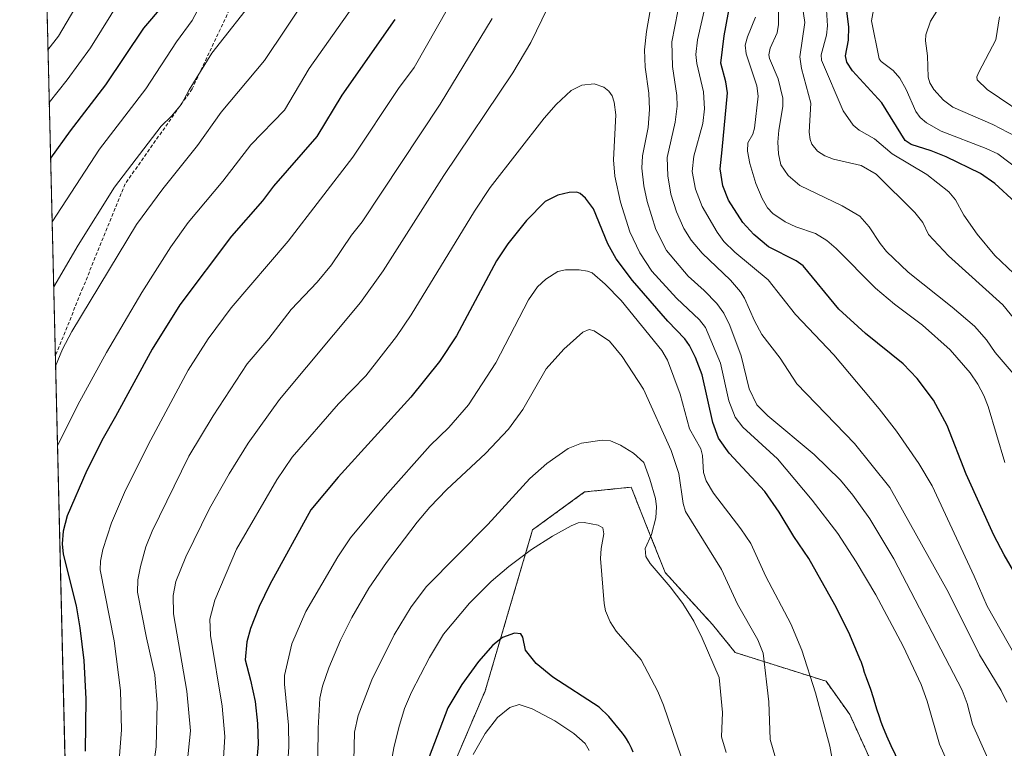
# Model space of a CAD drawing. Units: metres. Extents: x 664939 to 668396, y 4751233 to 4753629.
# Drawn here: x 664939 to 665218, y 4753015 to 4753222 of the extents above; entities that cross this region are included whole.
import ezdxf

# ---------------------------------------------------------------- set-up
doc = ezdxf.new("R2010")
doc.units = ezdxf.units.M
doc.header["$MEASUREMENT"] = 0
doc.linetypes.add('TRAZOS', pattern=[0.75, 0.5, -0.25])
doc.linetypes.add('TRAZOSX2', pattern=[1.5, 1, -0.5])
for name, color, linetype, lineweight in [('Arbolado forestal', 92, 'TRAZOS', 0), ('Arbolado forestal CxS', 92, 'Continuous', 0), ('Comarca CxS', 133, 'Continuous', 0), ('Comunidad Autónoma CxS', 142, 'Continuous', 0), ('Curva de nivel maestra', 36, 'Continuous', 30), ('Curva de nivel normal', 36, 'Continuous', 0), ('Municipio CxS', 142, 'Continuous', 0), ('Pastizal CxS', 92, 'Continuous', 0), ('Provincia CxS', 1, 'Continuous', 0), ('Senda', 19, 'TRAZOSX2', 0)]:
    doc.layers.add(name, color=color, linetype=linetype, lineweight=lineweight)

# ---------------------------------------------------------------- blocks, each defined once
blk = doc.blocks.new('*U150')
at = {"layer": 'Pastizal CxS', "color": 92, "linetype": 'Continuous', "lineweight": 0}
blk.add_polyline3d([(665035.73, 4752948.95, 1128.78), (665070.66, 4753030.95, 1127.32), (665084.1, 4753076.66, 1118.56), (665098.88, 4753087.41, 1117.89), (665112.07, 4753088.78, 1116.72), (665115.68, 4753079.73, 1116.72), (665115.99, 4753078.95, 1116.7), (665121.72, 4753064.56, 1114.69), (665135.16, 4753049.77, 1113.49), (665141.64, 4753041.82, 1112.36), (665167.4, 4753033.64, 1103.56), (665174.12, 4753024.23, 1102.38), (665180.59, 4753010, 1101.9)], dxfattribs=at)
blk = doc.blocks.new('*U158')
at = {"layer": 'Arbolado forestal CxS', "color": 92, "linetype": 'Continuous', "lineweight": 0}
for points in [[(665180.59, 4753010, 1101.9), (665174.12, 4753024.23, 1102.38), (665167.4, 4753033.64, 1103.56), (665141.64, 4753041.82, 1112.36), (665135.16, 4753049.77, 1113.49), (665121.72, 4753064.56, 1114.69), (665115.99, 4753078.95, 1116.7), (665115.68, 4753079.73, 1116.72), (665112.07, 4753088.78, 1116.72), (665098.88, 4753087.41, 1117.89), (665084.1, 4753076.66, 1118.56), (665070.66, 4753030.95, 1127.32), (665035.73, 4752948.95, 1128.78)], [(664958.61, 4752712.07, 1156.75), (664938.53, 4753546.4, 976.24)]]:
    blk.add_polyline3d(points, dxfattribs=at)
blk = doc.blocks.new('*U163')
at = {"layer": 'Curva de nivel normal', "color": 36, "linetype": 'Continuous', "lineweight": 0}
for points in [[(664948.72, 4753123.12, 1065), (664950.72, 4753128.01, 1065), (664953.35, 4753133, 1065), (664971.73, 4753163.34, 1065), (664979.16, 4753173.48, 1065), (664989.01, 4753185.85, 1065), (664995.73, 4753195.31, 1065), (665008.06, 4753209.94, 1065), (665020.32, 4753228.42, 1065)], [(665153.93, 4753225.5, 1065), (665153.91, 4753220.2, 1065), (665153.5, 4753217.85, 1065), (665151.58, 4753213.49, 1065), (665151.18, 4753211.58, 1065), (665151.35, 4753210.51, 1065), (665153.78, 4753204.78, 1065), (665155.09, 4753199.26, 1065), (665155.14, 4753196.9, 1065), (665153.97, 4753190.22, 1065), (665153.67, 4753186.72, 1065), (665153.87, 4753183.47, 1065), (665154.52, 4753180.34, 1065), (665156.69, 4753177.33, 1065), (665159.98, 4753174.48, 1065), (665171.94, 4753168.69, 1065), (665177, 4753165.78, 1065), (665179.68, 4753162.75, 1065), (665182.75, 4753157.96, 1065), (665184.55, 4753155.72, 1065), (665190.72, 4753149.85, 1065), (665203.22, 4753139.94, 1065), (665209.52, 4753134.47, 1065), (665212.94, 4753130.66, 1065), (665215.42, 4753127.07, 1065), (665220.51, 4753121.04, 1065)]]:
    blk.add_polyline3d(points, dxfattribs=at)
blk = doc.blocks.new('*U164')
at = {"layer": 'Curva de nivel normal', "color": 36, "linetype": 'Continuous', "lineweight": 0}
for points in [[(665225.18, 4753176.59, 1045), (665216.14, 4753183.41, 1045), (665212.86, 4753184.98, 1045), (665200.09, 4753189.86, 1045), (665195.87, 4753192.22, 1045), (665194.16, 4753193.74, 1045), (665192.9, 4753195.43, 1045), (665190.18, 4753201.76, 1045), (665188.31, 4753204.96, 1045), (665186.43, 4753207.1, 1045), (665183, 4753209.64, 1045), (665182.43, 4753210.45, 1045), (665180.34, 4753221.23, 1045), (665180.9, 4753224.34, 1045)], [(664973.33, 4753237.25, 1045), (664958.59, 4753213.56, 1045), (664952.05, 4753204.5, 1045), (664946.91, 4753198.07, 1045)]]:
    blk.add_polyline3d(points, dxfattribs=at)
blk = doc.blocks.new('*U169')
at = {"layer": 'Curva de nivel normal', "color": 36, "linetype": 'Continuous', "lineweight": 0}
for points in [[(665223.81, 4753132.94, 1060), (665217.55, 4753140.52, 1060), (665202.2, 4753154.49, 1060), (665196.45, 4753160.55, 1060), (665194.86, 4753163.94, 1060), (665192.64, 4753166.83, 1060), (665181.6, 4753177.71, 1060), (665177.41, 4753180.14, 1060), (665169.48, 4753181.97, 1060), (665167.05, 4753182.84, 1060), (665165.01, 4753184.22, 1060), (665163.38, 4753186.18, 1060), (665162.86, 4753187.49, 1060), (665162.58, 4753189.58, 1060), (665163.08, 4753197.83, 1060), (665160.46, 4753207.65, 1060), (665159.95, 4753211.03, 1060), (665161.41, 4753220.75, 1060), (665160.08, 4753229.88, 1060)], [(665006.05, 4753228.64, 1060), (664993.1, 4753212.07, 1060), (664986.62, 4753201.66, 1060), (664984.44, 4753197.58, 1060), (664981.58, 4753194.13, 1060), (664978.73, 4753191.3, 1060), (664965.4, 4753173.97, 1060), (664955.1, 4753157.47, 1060), (664948.18, 4753145.68, 1060), (664948.18, 4753145.67, 1060)]]:
    blk.add_polyline3d(points, dxfattribs=at)
blk = doc.blocks.new('*U171')
at = {"layer": 'Curva de nivel normal', "color": 36, "linetype": 'Continuous', "lineweight": 0}
blk.add_polyline3d([(665100.17, 4753014.02, 1130), (665099.07, 4753015.98, 1130), (665095.82, 4753018.84, 1130), (665090.43, 4753022.36, 1130), (665083.94, 4753025.79, 1130), (665080.25, 4753027, 1130), (665077.65, 4753026.18, 1130), (665074.12, 4753023.34, 1130), (665070.66, 4753018.81, 1130), (665067.25, 4753012.85, 1130)], dxfattribs=at)
blk = doc.blocks.new('*U172')
at = {"layer": 'Curva de nivel normal', "color": 36, "linetype": 'Continuous', "lineweight": 0}
blk.add_polyline3d([(665204.59, 4753004.61, 1095), (665199.63, 4753015.77, 1095), (665196.09, 4753027.97, 1095), (665194.42, 4753032.71, 1095), (665189.26, 4753043.61, 1095), (665181.5, 4753058.19, 1095), (665175.96, 4753067.58, 1095), (665170.73, 4753075.6, 1095), (665163.43, 4753085.11, 1095), (665153.62, 4753096.78, 1095), (665143.74, 4753105.82, 1095), (665141.63, 4753108.66, 1095), (665139.84, 4753113.34, 1095), (665137.45, 4753123.99, 1095), (665133.23, 4753134.12, 1095), (665131.52, 4753136.33, 1095), (665124.92, 4753142.5, 1095), (665117.92, 4753150.12, 1095), (665114.55, 4753155.3, 1095), (665111.74, 4753161.34, 1095), (665109.07, 4753169.68, 1095), (665107.42, 4753177.09, 1095), (665107.06, 4753181.78, 1095), (665107.74, 4753194.55, 1095), (665107.3, 4753198.12, 1095), (665106.72, 4753199.89, 1095), (665105.7, 4753201.24, 1095), (665104.29, 4753202.39, 1095), (665101.57, 4753203.38, 1095), (665098.06, 4753203, 1095), (665095.05, 4753201.44, 1095), (665090.81, 4753197.42, 1095), (665087.42, 4753193.62, 1095), (665072.04, 4753173.89, 1095), (665067.64, 4753167.21, 1095), (665049.64, 4753137.75, 1095), (665045.5, 4753131.6, 1095), (665036.74, 4753120.41, 1095), (665029.02, 4753112.42, 1095), (665015.83, 4753097.32, 1095), (665011.55, 4753090.88, 1095), (665000.04, 4753071.21, 1095), (664993.93, 4753056.7, 1095), (664992.47, 4753051.31, 1095), (664992.66, 4753046.63, 1095), (664996.03, 4753026.55, 1095), (664996.76, 4753018, 1095), (664996.42, 4753011.8, 1095)], dxfattribs=at)
blk = doc.blocks.new('*U181')
at = {"layer": 'Curva de nivel normal', "color": 36, "linetype": 'Continuous', "lineweight": 0}
blk.add_polyline3d([(665023.01, 4753004.23, 1110), (665023.26, 4753020.37, 1110), (665023.74, 4753028.8, 1110), (665024.49, 4753032.27, 1110), (665026.3, 4753037.48, 1110), (665029.62, 4753045.3, 1110), (665032.83, 4753051.72, 1110), (665037.66, 4753060.06, 1110), (665042.66, 4753067.37, 1110), (665051.3, 4753078.79, 1110), (665054.95, 4753083.12, 1110), (665059.77, 4753088.11, 1110), (665070.78, 4753098.32, 1110), (665077.25, 4753105.23, 1110), (665081.32, 4753110.81, 1110), (665088, 4753122.4, 1110), (665092.96, 4753127.94, 1110), (665098.33, 4753132.79, 1110), (665100.12, 4753133.6, 1110), (665101.58, 4753133.16, 1110), (665105.91, 4753130.22, 1110), (665109.54, 4753125.9, 1110), (665115.61, 4753116.61, 1110), (665123.43, 4753099.17, 1110), (665125.59, 4753092.65, 1110), (665126.87, 4753084.09, 1110), (665127.53, 4753081.82, 1110), (665137.69, 4753065.35, 1110), (665142.3, 4753055.57, 1110), (665148.03, 4753045.41, 1110), (665149.59, 4753041.67, 1110), (665151.16, 4753027.79, 1110), (665151.56, 4753017.11, 1110), (665153.72, 4753009.61, 1110)], dxfattribs=at)
blk = doc.blocks.new('*U192')
at = {"layer": 'Curva de nivel normal', "color": 36, "linetype": 'Continuous', "lineweight": 0}
for points in [[(665218.1, 4753095.74, 1070), (665213.37, 4753111.66, 1070), (665212.15, 4753114.79, 1070), (665210.48, 4753117.99, 1070), (665208.29, 4753121.28, 1070), (665202.63, 4753127.76, 1070), (665194.79, 4753134.8, 1070), (665186.84, 4753140.73, 1070), (665181.4, 4753145.26, 1070), (665170.25, 4753156.53, 1070), (665167.59, 4753158.84, 1070), (665164.44, 4753160.8, 1070), (665158.82, 4753162.76, 1070), (665155.81, 4753164.17, 1070), (665152.33, 4753166.54, 1070), (665150.8, 4753168.14, 1070), (665149.25, 4753170.78, 1070), (665147.46, 4753175.05, 1070), (665145.78, 4753180.66, 1070), (665145.08, 4753184.24, 1070), (665145.2, 4753186.6, 1070), (665146.6, 4753189, 1070), (665147.12, 4753190.78, 1070), (665148.17, 4753199.81, 1070), (665147.75, 4753202.74, 1070), (665144.73, 4753211.82, 1070), (665144.47, 4753214.29, 1070), (665145.1, 4753216.72, 1070), (665147.42, 4753222.24, 1070)], [(665034.38, 4753227.08, 1070), (665020.71, 4753207.73, 1070), (665013.66, 4753195.82, 1070), (665004.14, 4753185.97, 1070), (664996.15, 4753175.73, 1070), (664986.33, 4753163.97, 1070), (664981.44, 4753157.07, 1070), (664973.2, 4753144.04, 1070), (664963.15, 4753127.07, 1070), (664955.02, 4753112.14, 1070), (664949.26, 4753100.48, 1070)]]:
    blk.add_polyline3d(points, dxfattribs=at)
blk = doc.blocks.new('*U193')
at = {"layer": 'Curva de nivel normal', "color": 36, "linetype": 'Continuous', "lineweight": 0}
blk.add_polyline3d([(665169.47, 4753009.49, 1105), (665168.5, 4753015.2, 1105), (665164.42, 4753030.39, 1105), (665160.48, 4753042.5, 1105), (665157.38, 4753049.98, 1105), (665150.32, 4753063.4, 1105), (665146.05, 4753072.73, 1105), (665143.23, 4753076.96, 1105), (665135.48, 4753087.05, 1105), (665133.36, 4753090.55, 1105), (665132.64, 4753092.98, 1105), (665132.29, 4753097.77, 1105), (665131.85, 4753099.66, 1105), (665128.62, 4753105.32, 1105), (665125.96, 4753115.18, 1105), (665122.4, 4753124.83, 1105), (665120.82, 4753127.59, 1105), (665109.26, 4753141.77, 1105), (665104.71, 4753146.46, 1105), (665100.98, 4753149.62, 1105), (665099.72, 4753150.16, 1105), (665097.36, 4753150.52, 1105), (665093.41, 4753150.53, 1105), (665091.27, 4753150.01, 1105), (665087.84, 4753147.83, 1105), (665085.5, 4753145.66, 1105), (665082.91, 4753142.03, 1105), (665073.67, 4753124.09, 1105), (665065.87, 4753112.18, 1105), (665060.3, 4753105.76, 1105), (665055.08, 4753100.64, 1105), (665042.22, 4753086.23, 1105), (665032.42, 4753074.35, 1105), (665028.79, 4753068.96, 1105), (665019.79, 4753053.46, 1105), (665015.8, 4753044.29, 1105), (665013.68, 4753035.24, 1105), (665013.66, 4753032.85, 1105), (665014.8, 4753021.14, 1105), (665014.95, 4753015.01, 1105), (665014.07, 4753002.42, 1105)], dxfattribs=at)
blk = doc.blocks.new('*U200')
at = {"layer": 'Curva de nivel normal', "color": 36, "linetype": 'Continuous', "lineweight": 0}
blk.add_polyline3d([(665129.93, 4753001.39, 1120), (665121.29, 4753026.83, 1120), (665119.7, 4753030.73, 1120), (665114.93, 4753039.73, 1120), (665107.81, 4753047.83, 1120), (665106.12, 4753050.57, 1120), (665104.82, 4753053.69, 1120), (665104.41, 4753055.69, 1120), (665103.35, 4753068.52, 1120), (665103.53, 4753071.39, 1120), (665104.35, 4753075.51, 1120), (665104.03, 4753077.23, 1120), (665102.72, 4753077.95, 1120), (665098.71, 4753078.73, 1120), (665097.02, 4753078.62, 1120), (665095.02, 4753077.75, 1120), (665089.74, 4753074.85, 1120), (665083.79, 4753071.07, 1120), (665077.37, 4753066.26, 1120), (665072.38, 4753061.99, 1120), (665066.18, 4753055.82, 1120), (665058.85, 4753047, 1120), (665054.81, 4753040.42, 1120), (665049.72, 4753030.58, 1120), (665047.79, 4753025.91, 1120), (665046.14, 4753020.47, 1120), (665044.73, 4753014.7, 1120), (665042.23, 4753001.16, 1120)], dxfattribs=at)
blk = doc.blocks.new('*U202')
at = {"layer": 'Curva de nivel normal', "color": 36, "linetype": 'Continuous', "lineweight": 0}
for points in [[(665218.72, 4753027.69, 1085), (665217.07, 4753031.06, 1085), (665210.92, 4753041.11, 1085), (665202.16, 4753058.81, 1085), (665185.47, 4753088.67, 1085), (665175.49, 4753101.22, 1085), (665159.14, 4753118.09, 1085), (665154.34, 4753125.44, 1085), (665149.18, 4753132.18, 1085), (665147.08, 4753136.03, 1085), (665144.28, 4753142.46, 1085), (665143.11, 4753144.27, 1085), (665140.28, 4753147.6, 1085), (665132.26, 4753155.25, 1085), (665129.11, 4753158.89, 1085), (665126.99, 4753162.25, 1085), (665124.91, 4753166.99, 1085), (665123.35, 4753172.02, 1085), (665122.45, 4753177.21, 1085), (665122.3, 4753182.42, 1085), (665124.61, 4753192.42, 1085), (665125.12, 4753196.98, 1085), (665125.02, 4753200.01, 1085), (665123.81, 4753208.25, 1085), (665123.63, 4753215.27, 1085), (665126.22, 4753228.46, 1085)], [(665072.67, 4753221.91, 1085), (665057.89, 4753197.57, 1085), (665035.71, 4753164.18, 1085), (665032.71, 4753160.35, 1085), (665026.99, 4753151.92, 1085), (665022.96, 4753146.98, 1085), (665015.57, 4753139.2, 1085), (665009.28, 4753130.98, 1085), (665003.12, 4753123.81, 1085), (664993.46, 4753109.02, 1085), (664986.54, 4753097.57, 1085), (664976.11, 4753076.24, 1085), (664974.38, 4753071.86, 1085), (664972.79, 4753066.25, 1085), (664972.08, 4753062.47, 1085), (664971.93, 4753058.96, 1085), (664974.51, 4753045.95, 1085), (664976.84, 4753035.48, 1085), (664977.51, 4753027.29, 1085), (664977.22, 4753015.02, 1085), (664976.51, 4753009.43, 1085)]]:
    blk.add_polyline3d(points, dxfattribs=at)
blk = doc.blocks.new('*U209')
at = {"layer": 'Curva de nivel normal', "color": 36, "linetype": 'Continuous', "lineweight": 0}
for points in [[(665220.66, 4753149.48, 1055), (665215.31, 4753154.56, 1055), (665210.32, 4753160.67, 1055), (665206.51, 4753166.04, 1055), (665204.15, 4753170.37, 1055), (665202.29, 4753172.63, 1055), (665196.05, 4753177.57, 1055), (665186.16, 4753183.47, 1055), (665181.12, 4753187.7, 1055), (665176.8, 4753190.16, 1055), (665175.08, 4753191.62, 1055), (665172.28, 4753195.63, 1055), (665166.14, 4753210.09, 1055), (665165.98, 4753211.61, 1055), (665167.55, 4753217.11, 1055), (665167.84, 4753219.82, 1055), (665167.51, 4753224.32, 1055)], [(664990.4, 4753226.83, 1055), (664987.5, 4753221.29, 1055), (664983.01, 4753215.26, 1055), (664974.35, 4753201.93, 1055), (664961.17, 4753184.79, 1055), (664947.73, 4753164.14, 1055)]]:
    blk.add_polyline3d(points, dxfattribs=at)
blk = doc.blocks.new('*U210')
at = {"layer": 'Curva de nivel normal', "color": 36, "linetype": 'Continuous', "lineweight": 0}
blk.add_polyline3d([(665226.84, 4753192.47, 1035), (665213.14, 4753201.77, 1035), (665210.28, 4753204.48, 1035), (665210.22, 4753205.33, 1035), (665210.73, 4753206.64, 1035), (665215.56, 4753215.86, 1035), (665216.62, 4753222.41, 1035)], dxfattribs=at)
blk = doc.blocks.new('*U216')
at = {"layer": 'Curva de nivel normal', "color": 36, "linetype": 'Continuous', "lineweight": 0}
for points in [[(665213.35, 4753011.73, 1090), (665208.99, 4753021.42, 1090), (665207.48, 4753027.32, 1090), (665206.04, 4753031.08, 1090), (665186.66, 4753068.42, 1090), (665179.83, 4753079.78, 1090), (665174.98, 4753086.51, 1090), (665171.46, 4753090.78, 1090), (665164.06, 4753098.1, 1090), (665150.86, 4753109, 1090), (665147.72, 4753112.13, 1090), (665145.55, 4753116.7, 1090), (665143.29, 4753126.05, 1090), (665140.05, 4753134.72, 1090), (665138.38, 4753138.15, 1090), (665136.37, 4753140.97, 1090), (665132.85, 4753144.68, 1090), (665128.31, 4753148.68, 1090), (665122.15, 4753156.02, 1090), (665119.06, 4753161.96, 1090), (665116.59, 4753169.88, 1090), (665115.67, 4753174.38, 1090), (665115.11, 4753179.4, 1090), (665115.27, 4753182.85, 1090), (665116.87, 4753190.96, 1090), (665117.33, 4753196, 1090), (665117.11, 4753200.71, 1090), (665116.03, 4753208.07, 1090), (665115.88, 4753212.99, 1090), (665116.41, 4753218.23, 1090), (665118.1, 4753228.06, 1090)], [(665088.38, 4753224.8, 1090), (665083.6, 4753215.12, 1090), (665078.49, 4753206.41, 1090), (665058.95, 4753177.27, 1090), (665041.73, 4753150.21, 1090), (665035.22, 4753141.19, 1090), (665012.25, 4753113.65, 1090), (665003.36, 4753101.28, 1090), (664997.98, 4753092.52, 1090), (664992.44, 4753082.69, 1090), (664985.66, 4753068.94, 1090), (664982.84, 4753062.01, 1090), (664982.11, 4753058.03, 1090), (664982.22, 4753052.81, 1090), (664985.96, 4753030.83, 1090), (664986.99, 4753019.55, 1090), (664986.08, 4753010.43, 1090)]]:
    blk.add_polyline3d(points, dxfattribs=at)
blk = doc.blocks.new('*U223')
at = {"layer": 'Curva de nivel normal', "color": 36, "linetype": 'Continuous', "lineweight": 0}
for points in [[(664966.9, 4753012.45, 1080), (664967.39, 4753019.83, 1080), (664967.1, 4753031.01, 1080), (664965.32, 4753045.09, 1080), (664961.35, 4753065.32, 1080), (664961.42, 4753067.74, 1080), (664962.16, 4753071.11, 1080), (664964.58, 4753078.69, 1080), (664968.54, 4753087.88, 1080), (664975.72, 4753102.22, 1080), (664986.35, 4753122.05, 1080), (664992.03, 4753130.92, 1080), (664998.57, 4753139.73, 1080), (665014.74, 4753158.65, 1080), (665033.09, 4753182.52, 1080), (665046.06, 4753202.01, 1080), (665050.5, 4753207.95, 1080), (665063.36, 4753230.68, 1080)], [(665133.3, 4753226.17, 1080), (665130.9, 4753215.86, 1080), (665130.45, 4753211.62, 1080), (665130.73, 4753209.12, 1080), (665132.64, 4753201.1, 1080), (665132.86, 4753196.19, 1080), (665132.41, 4753192.04, 1080), (665129.85, 4753182.8, 1080), (665129.41, 4753178.41, 1080), (665130.38, 4753173.38, 1080), (665132.2, 4753168.52, 1080), (665136.52, 4753161.24, 1080), (665138.43, 4753158.57, 1080), (665141.49, 4753155.52, 1080), (665151, 4753147.7, 1080), (665158.69, 4753137.79, 1080), (665169.58, 4753126.37, 1080), (665182.47, 4753110.98, 1080), (665187.4, 4753104.65, 1080), (665193.74, 4753095.46, 1080), (665197.54, 4753089.15, 1080), (665209.43, 4753063.47, 1080), (665213.17, 4753054.94, 1080), (665223.05, 4753037.42, 1080)]]:
    blk.add_polyline3d(points, dxfattribs=at)
blk = doc.blocks.new('*U234')
at = {"layer": 'Curva de nivel normal', "color": 36, "linetype": 'Continuous', "lineweight": 0}
for points in [[(665221.29, 4753188.38, 1040), (665214.7, 4753191.82, 1040), (665203.38, 4753196.74, 1040), (665200.72, 4753198.72, 1040), (665197.96, 4753201.73, 1040), (665196.88, 4753203.58, 1040), (665196.38, 4753205.21, 1040), (665196.2, 4753211.28, 1040), (665195.61, 4753215.53, 1040), (665195.72, 4753217.23, 1040), (665197.08, 4753221.14, 1040), (665199.29, 4753224.75, 1040)], [(664960.02, 4753234.78, 1040), (664949.5, 4753216.88, 1040), (664946.55, 4753213.03, 1040)]]:
    blk.add_polyline3d(points, dxfattribs=at)
blk = doc.blocks.new('*U237')
at = {"layer": 'Curva de nivel normal', "color": 36, "linetype": 'Continuous', "lineweight": 0}
blk.add_polyline3d([(665139.01, 4753013.44, 1115), (665137.76, 4753017.83, 1115), (665138.01, 4753024.73, 1115), (665137.04, 4753034.75, 1115), (665132.23, 4753045.87, 1115), (665129.91, 4753050.74, 1115), (665126.76, 4753055.75, 1115), (665123.2, 4753060.47, 1115), (665117.49, 4753067.1, 1115), (665116.26, 4753069.08, 1115), (665116.05, 4753071.37, 1115), (665117.84, 4753075.31, 1115), (665119.07, 4753080.1, 1115), (665119.28, 4753083.21, 1115), (665118.96, 4753085.54, 1115), (665117.43, 4753091.08, 1115), (665115.69, 4753095.75, 1115), (665112.73, 4753098.41, 1115), (665109.09, 4753100.68, 1115), (665106.24, 4753101.94, 1115), (665103.87, 4753102.11, 1115), (665097.98, 4753101.3, 1115), (665094.25, 4753099.77, 1115), (665088.16, 4753095.49, 1115), (665083.28, 4753091.21, 1115), (665071.36, 4753078.21, 1115), (665054.02, 4753060.54, 1115), (665049.68, 4753054.82, 1115), (665044.81, 4753046.88, 1115), (665038.49, 4753034.07, 1115), (665034.56, 4753023.92, 1115), (665033.54, 4753019.15, 1115), (665033.28, 4753006.98, 1115)], dxfattribs=at)
blk = doc.blocks.new('*U244')
at = {"layer": 'Curva de nivel maestra', "color": 36, "linetype": 'Continuous', "lineweight": 30}
blk.add_polyline3d([(665112.67, 4753013.52, 1125), (665112.22, 4753014.62, 1125), (665111.94, 4753015.22, 1125), (665111.43, 4753016.19, 1125), (665110.77, 4753017.27, 1125), (665110.38, 4753017.86, 1125), (665109.94, 4753018.48, 1125), (665109.63, 4753018.91, 1125), (665105.77, 4753023.64, 1125), (665102.99, 4753026.33, 1125), (665089.84, 4753034.8, 1125), (665085.15, 4753038.65, 1125), (665082.07, 4753042.47, 1125), (665081.3, 4753046.17, 1125), (665080.77, 4753047.08, 1125), (665078.95, 4753047.33, 1125), (665075.59, 4753046.03, 1125), (665072.81, 4753043.89, 1125), (665068.73, 4753039.23, 1125), (665063.99, 4753032.74, 1125), (665060.05, 4753026.14, 1125), (665051.68, 4753004.23, 1125)], dxfattribs=at)
blk = doc.blocks.new('*U251')
at = {"layer": 'Curva de nivel maestra', "color": 36, "linetype": 'Continuous', "lineweight": 30}
for points in [[(665226.86, 4753054.2, 1075), (665217.93, 4753069.51, 1075), (665215.02, 4753075.12, 1075), (665207.21, 4753092.51, 1075), (665201.82, 4753106.33, 1075), (665197.92, 4753113.5, 1075), (665193.23, 4753119.61, 1075), (665189.27, 4753123.83, 1075), (665178.56, 4753132.42, 1075), (665171.07, 4753139.3, 1075), (665160.91, 4753151.6, 1075), (665158.95, 4753153.05, 1075), (665151.08, 4753157.02, 1075), (665146.92, 4753160.56, 1075), (665143.79, 4753163.94, 1075), (665139.71, 4753170.28, 1075), (665138.06, 4753174.34, 1075), (665137.32, 4753179.18, 1075), (665137.87, 4753184.59, 1075), (665139.41, 4753200.74, 1075), (665138.98, 4753203.91, 1075), (665137.51, 4753209.22, 1075), (665138.51, 4753217.01, 1075), (665140.31, 4753226.76, 1075)], [(665045.04, 4753221.59, 1075), (665029.96, 4753200.11, 1075), (665022.91, 4753188.39, 1075), (665010.57, 4753174.28, 1075), (665007.4, 4753170.14, 1075), (664998.68, 4753160.02, 1075), (664984.03, 4753140.53, 1075), (664976.17, 4753127.98, 1075), (664965.68, 4753108.87, 1075), (664962.2, 4753102.66, 1075), (664957.61, 4753093.47, 1075), (664952.01, 4753080.66, 1075), (664950.85, 4753076.27, 1075), (664950.61, 4753072.66, 1075), (664950.87, 4753069.73, 1075), (664954.54, 4753055.03, 1075), (664955.64, 4753048.85, 1075), (664956.78, 4753039.58, 1075), (664957.29, 4753028.7, 1075), (664957.07, 4753013.82, 1075)]]:
    blk.add_polyline3d(points, dxfattribs=at)
blk = doc.blocks.new('*U253')
at = {"layer": 'Curva de nivel maestra', "color": 36, "linetype": 'Continuous', "lineweight": 30}
for points in [[(665221.11, 4753169.77, 1050), (665215.31, 4753175.03, 1050), (665211.27, 4753177.82, 1050), (665201.53, 4753182.63, 1050), (665197.26, 4753184.35, 1050), (665191.6, 4753186.13, 1050), (665189.82, 4753187.22, 1050), (665183.25, 4753197.94, 1050), (665174.95, 4753207.03, 1050), (665173.3, 4753209.44, 1050), (665172.9, 4753211.3, 1050), (665173.77, 4753215.72, 1050), (665173.85, 4753219.48, 1050), (665172.96, 4753227.03, 1050)], [(664979.27, 4753225.63, 1050), (664973.7, 4753219.14, 1050), (664962.9, 4753203.05, 1050), (664952.88, 4753190.03, 1050), (664947.3, 4753182.24, 1050), (664947.3, 4753182.23, 1050)]]:
    blk.add_polyline3d(points, dxfattribs=at)
blk = doc.blocks.new('*U255')
at = {"layer": 'Curva de nivel maestra', "color": 36, "linetype": 'Continuous', "lineweight": 30}
blk.add_polyline3d([(665192.09, 4753002.32, 1100), (665185.85, 4753015.32, 1100), (665184.64, 4753018.08, 1100), (665183.54, 4753020.78, 1100), (665183.05, 4753022.05, 1100), (665182.44, 4753023.8, 1100), (665181.94, 4753025.39, 1100), (665181.29, 4753027.62, 1100), (665180.87, 4753028.94, 1100), (665180.07, 4753031.27, 1100), (665178.89, 4753034.62, 1100), (665178.35, 4753036.18, 1100), (665177.9, 4753037.55, 1100), (665177.33, 4753039.27, 1100), (665177.3, 4753039.37, 1100), (665173.89, 4753047.49, 1100), (665169.89, 4753055.36, 1100), (665162.51, 4753068.47, 1100), (665158.21, 4753074.72, 1100), (665154.13, 4753081.68, 1100), (665149.98, 4753087.54, 1100), (665139.92, 4753098.39, 1100), (665136.9, 4753102.68, 1100), (665135.3, 4753107.17, 1100), (665132.26, 4753120.67, 1100), (665130.35, 4753125.6, 1100), (665128.64, 4753128.99, 1100), (665127.31, 4753130.95, 1100), (665122.54, 4753135.95, 1100), (665112.5, 4753147.49, 1100), (665107.85, 4753153.59, 1100), (665105.45, 4753157.87, 1100), (665101.41, 4753167.81, 1100), (665099.15, 4753170.84, 1100), (665097.57, 4753172.23, 1100), (665096.64, 4753172.6, 1100), (665094.52, 4753172.47, 1100), (665091.26, 4753171.67, 1100), (665087.68, 4753169.87, 1100), (665082.38, 4753164.55, 1100), (665077.11, 4753157.89, 1100), (665073.86, 4753153.03, 1100), (665062.47, 4753131.8, 1100), (665057.66, 4753124.51, 1100), (665049.59, 4753114.33, 1100), (665028.88, 4753091.63, 1100), (665021.21, 4753082.3, 1100), (665009.49, 4753061.14, 1100), (665006.48, 4753054.87, 1100), (665004, 4753048.67, 1100), (665003.02, 4753044.8, 1100), (665002.54, 4753039.74, 1100), (665004.05, 4753033.99, 1100), (665005.35, 4753027.9, 1100), (665006.01, 4753021.67, 1100), (665006.19, 4753015.79, 1100), (665005.73, 4753010.32, 1100)], dxfattribs=at)

msp = doc.modelspace()

# ---------------------------------------------------------------- linework, layer by layer
at = {"layer": 'Arbolado forestal', "color": 92, "linetype": 'TRAZOS', "lineweight": 0}
for points in [[(664958.61, 4752712.07, 1156.75), (664948.65, 4753126.04, 1064.81), (664944.57, 4753295.49, 1017.21), (664944.57, 4753295.5, 1017.21), (664942.13, 4753396.85, 971.88), (664942.06, 4753399.78, 971.36), (664941.69, 4753415.04, 973.44), (664938.53, 4753546.4, 976.24), (664967.44, 4753547.1, 961.06), (664998.19, 4753547.85, 978.27), (665186.64, 4753552.43, 1018.79)], [(665035.73, 4752948.95, 1128.78), (665070.66, 4753030.95, 1127.32), (665084.1, 4753076.66, 1118.56), (665098.88, 4753087.41, 1117.89), (665112.07, 4753088.78, 1116.72), (665115.68, 4753079.73, 1116.72), (665115.99, 4753078.95, 1116.7), (665121.72, 4753064.56, 1114.69), (665135.16, 4753049.77, 1113.49), (665141.64, 4753041.82, 1112.36), (665167.4, 4753033.64, 1103.56), (665174.12, 4753024.23, 1102.38), (665180.59, 4753010, 1101.9)]]:
    msp.add_polyline3d(points, dxfattribs=at)
at = {"layer": 'Comarca CxS', "color": 133, "linetype": 'Continuous', "lineweight": 0}
msp.add_polyline3d([(668396.16, 4751315.66, 1033.95), (664994.21, 4751233.06, 1114.44), (664938.53, 4753546.4, 976.24), (668339.3, 4753629.03, 1117.41), (668396.16, 4751315.66, 1033.95)], close=True, dxfattribs=at)
at = {"layer": 'Comunidad Autónoma CxS', "color": 142, "linetype": 'Continuous', "lineweight": 0}
msp.add_polyline3d([(668396.16, 4751315.66, 1033.95), (664994.21, 4751233.06, 1114.44), (664938.53, 4753546.4, 976.24), (668339.3, 4753629.03, 1117.41), (668396.16, 4751315.66, 1033.95)], close=True, dxfattribs=at)
at = {"layer": 'Municipio CxS', "color": 142, "linetype": 'Continuous', "lineweight": 0}
msp.add_polyline3d([(668396.16, 4751315.66, 1033.95), (664994.21, 4751233.06, 1114.44), (664938.53, 4753546.4, 976.24), (668339.3, 4753629.03, 1117.41), (668396.16, 4751315.66, 1033.95)], close=True, dxfattribs=at)
at = {"layer": 'Pastizal CxS', "color": 92, "linetype": 'Continuous', "lineweight": 0}
msp.add_polyline3d([(665035.73, 4752948.95, 1128.78), (665070.66, 4753030.95, 1127.32), (665084.1, 4753076.66, 1118.56), (665098.88, 4753087.41, 1117.89), (665112.07, 4753088.78, 1116.72), (665115.68, 4753079.73, 1116.72), (665115.99, 4753078.95, 1116.7), (665121.72, 4753064.56, 1114.69), (665135.16, 4753049.77, 1113.49), (665141.64, 4753041.82, 1112.36), (665167.4, 4753033.64, 1103.56), (665174.12, 4753024.23, 1102.38), (665180.59, 4753010, 1101.9)], dxfattribs=at)
at = {"layer": 'Provincia CxS', "color": 1, "linetype": 'Continuous', "lineweight": 0}
msp.add_polyline3d([(668396.16, 4751315.66, 1033.95), (664994.21, 4751233.06, 1114.44), (664938.53, 4753546.4, 976.24), (668339.3, 4753629.03, 1117.41), (668396.16, 4751315.66, 1033.95)], close=True, dxfattribs=at)
at = {"layer": 'Senda', "color": 19, "linetype": 'TRAZOSX2', "lineweight": 0}
msp.add_polyline3d([(665082.47, 4753496.42, 1034.38), (665077.97, 4753465.92, 1036.77), (665070.47, 4753420.42, 1038.99), (665065.47, 4753389.42, 1042.63), (665056.47, 4753350.42, 1047.22), (665044.97, 4753318.42, 1051.14), (665031.97, 4753295.42, 1052.12), (665020.47, 4753273.92, 1053.9), (665016.97, 4753262.92, 1054.98), (665012.47, 4753248.42, 1056.72), (665004.47, 4753237.92, 1057.17), (664987.47, 4753201.92, 1060.31), (664968.47, 4753174.92, 1060.59), (664956.47, 4753145.42, 1063.47), (664948.65, 4753126.05, 1064.81), (664948.65, 4753126.04, 1064.81)], dxfattribs=at)

# ---------------------------------------------------------------- block references
at = {"layer": 'Arbolado forestal CxS', "color": 92, "linetype": 'Continuous', "lineweight": 0}
msp.add_blockref('*U158', (0, 0), dxfattribs=at)
at = {"layer": 'Curva de nivel maestra', "color": 36, "linetype": 'Continuous', "lineweight": 30}
for name in ['*U251', '*U255', '*U253', '*U244']:
    msp.add_blockref(name, (0, 0), dxfattribs=at)
at = {"layer": 'Curva de nivel normal', "color": 36, "linetype": 'Continuous', "lineweight": 0}
for name in ['*U192', '*U210', '*U234', '*U164', '*U209', '*U169', '*U163', '*U223', '*U202', '*U216', '*U172', '*U193', '*U181', '*U237', '*U200', '*U171']:
    msp.add_blockref(name, (0, 0), dxfattribs=at)
at = {"layer": 'Pastizal CxS', "color": 92, "linetype": 'Continuous', "lineweight": 0}
msp.add_blockref('*U150', (0, 0), dxfattribs=at)

doc.saveas('drawing.dxf')
